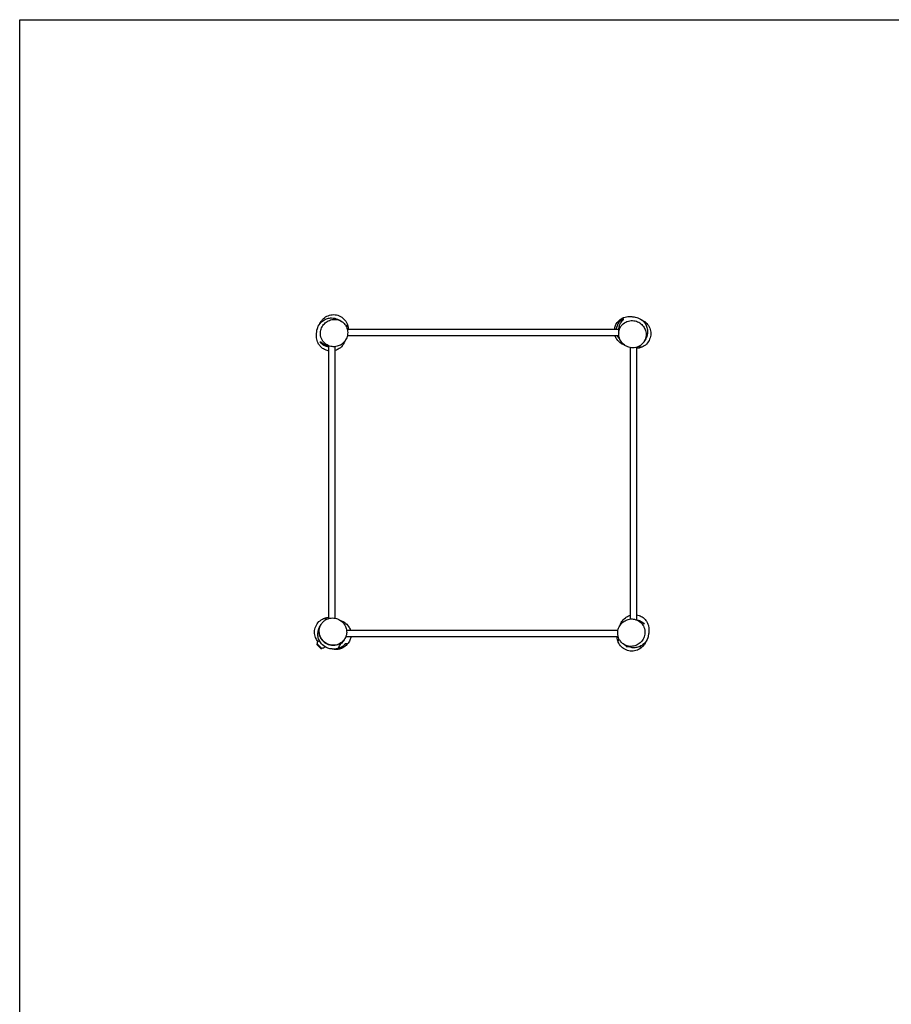
# Model space of a CAD drawing. Units: millimetres. Extents: x -5000 to 5000, y -5000 to 5000.
# Drawn here: x -5000 to -572, y 0 to 5000 of the extents above; entities that cross this region are included whole.
import ezdxf

# ---------------------------------------------------------------- set-up
doc = ezdxf.new("R2010")
doc.units = ezdxf.units.MM
doc.header["$LTSCALE"] = 20
doc.layers.add('2d', color=230, linetype='Continuous')

msp = doc.modelspace()

# ---------------------------------------------------------------- linework, layer by layer
at = {"layer": '2d'}
for p, q in [((-3336.2, 3429.1), (-1957.6, 3429.1)), ((-3335, 3397.1), (-1956.3, 3397.1)), ((-3428.8, 1959.4), (-3428.8, 3343.5)), ((-3396.8, 1960.6), (-3396.8, 3339.6)), ((-1898.8, 3335.3), (-1898.8, 1956.3)), ((-1866.8, 3336.5), (-1866.8, 1952.4)), ((-1959.4, 1866.8), (-3343.2, 1866.8)), ((-1960.6, 1898.8), (-3339.3, 1898.8)), ((-3488.2, 1830), (-3465.6, 1807.4)), ((-3488.2, 1825.5), (-3488.2, 1830)), ((-3488.2, 1825.5), (-3470.1, 1807.4)), ((-3481.4, 1846.7), (-3477.1, 1842.4)), ((-3470.1, 1807.4), (-3465.6, 1807.4)), ((-3453.1, 1818.4), (-3448.9, 1814.2)), ((-3448.8, 1815.7), (-3448.8, 1815)), ((-3447.6, 1815), (-3448.8, 1815)), ((-1918.8, 1820.6), (-1918.8, 1815)), ((-1906, 1815), (-1918.8, 1815)), ((-1846.8, 1815), (-1854.1, 1815)), ((-1846.8, 1818.1), (-1846.8, 1815))]:
    msp.add_line(p, q, dxfattribs=at)
msp.add_lwpolyline([(-5000, 5000), (5000, 5000), (5000, -5000), (-5000, -5000)], close=True, dxfattribs=at)
at = {"layer": '2d', "extrusion": (0, 0, -1)}
for start, end in [(358.5613, 45), (225, 271.4387)]:
    msp.add_arc((3465.1, 1830.5), 23, start, end, dxfattribs=at)
at = {"layer": '2d'}
for points, knots in [([(-3469.1, 3467.3), (-3465.9, 3472.4), (-3462, 3477.2), (-3450.6, 3488.1), (-3442.5, 3493.4), (-3424.3, 3500.6), (-3414.6, 3502.4), (-3395.1, 3502.1), (-3385.6, 3500.1), (-3367.6, 3492.6), (-3359.4, 3487), (-3345.6, 3473.2), (-3340.2, 3465.1), (-3336.3, 3455.7), (-3336.1, 3455.2), (-3335.9, 3454.7)], [-223.049849, -223.049849, -223.049849, -223.049849, -204.687257, -204.687257, -175.672673, -175.672673, -146.122747, -146.122747, -117.106055, -117.106055, -87.554754, -87.554754, -58.543584, -58.543584, -57.014748, -57.014748, -57.014748, -57.014748]), ([(-3428.8, 3317.9), (-3434.9, 3318.8), (-3440.9, 3320.5), (-3453.6, 3325.8), (-3460, 3329.9), (-3470.8, 3338.9), (-3475.2, 3343.9), (-3482.4, 3354.1), (-3485, 3359.3), (-3489, 3369.4), (-3490.3, 3374.3), (-3492.1, 3383.5), (-3492.3, 3387.3), (-3492.6, 3394), (-3492.5, 3396.7), (-3492.3, 3402.2), (-3492.1, 3404.4), (-3491.6, 3408.8), (-3491.4, 3410.6), (-3490.7, 3415.7), (-3491.6, 3417.8), (-3485.8, 3437.5), (-3482, 3447.8), (-3469.2, 3463.6), (-3463.4, 3468.9), (-3450.3, 3477.5), (-3442.9, 3480.8), (-3428.7, 3484.7), (-3421.9, 3485.4), (-3409.4, 3485.4), (-3403.7, 3484.6), (-3393.4, 3482.4), (-3389, 3480.8), (-3380.4, 3477.3), (-3376.8, 3475.4), (-3369.5, 3471.2), (-3366.3, 3469.1), (-3362.7, 3466.5), (-3361.9, 3466), (-3361.2, 3465.5)], [117.884841, 117.884841, 117.884841, 117.884841, 120.87108, 120.87108, 124.77515, 124.77515, 128.834203, 128.834203, 133.265247, 133.265247, 138.365616, 138.365616, 144.400406, 144.400406, 151.324281, 151.324281, 161.033462, 161.033462, 174.897287, 174.897287, 198.484198, 198.484198, 209.082928, 209.082928, 214.832757, 214.832757, 220.759499, 220.759499, 226.750051, 226.750051, 233.144474, 233.144474, 240.499665, 240.499665, 249.573778, 249.573778, 261.487417, 261.487417, 264.802181, 264.802181, 264.802181, 264.802181]), ([(-3347.5, 3452.1), (-3349.8, 3455.1), (-3352.3, 3457.9), (-3359.5, 3464.5), (-3364.5, 3468), (-3377.8, 3474.9), (-3386.6, 3477.4), (-3404.1, 3478.7), (-3412.6, 3477.8), (-3428.6, 3472.9), (-3435.8, 3469.3), (-3449.2, 3459.5), (-3455, 3453.4), (-3464.5, 3439.2), (-3468, 3431.3), (-3472.2, 3413.8), (-3472.4, 3404.4), (-3469.4, 3385.6), (-3465.6, 3376.3), (-3454.6, 3360.1), (-3447.2, 3353.2), (-3430.9, 3343.8), (-3422.2, 3340.8), (-3404.7, 3338.6), (-3396, 3339.1), (-3379.8, 3343.3), (-3372.3, 3346.6), (-3358.7, 3355.8), (-3352.6, 3361.6), (-3342.5, 3375.3), (-3338.8, 3383), (-3333.8, 3400.2), (-3333.1, 3409.4), (-3335.2, 3428.4), (-3338.5, 3437.9), (-3343.5, 3446.2), (-3344.7, 3448.2), (-3346.1, 3450.2), (-3347.5, 3452.1)], [-463.555539, -463.555539, -463.555539, -463.555539, -450.552732, -450.552732, -429.645488, -429.645488, -399.323058, -399.323058, -372.037524, -372.037524, -347.205105, -347.205105, -321.940754, -321.940754, -295.271816, -295.271816, -265.358134, -265.358134, -231.824201, -231.824201, -197.641761, -197.641761, -166.951025, -166.951025, -139.248338, -139.248338, -114.301006, -114.301006, -89.22427, -89.22427, -62.906997, -62.906997, -33.443251, -33.443251, 0, 0, 0, 8.225713, 8.225713, 8.225713, 8.225713]), ([(-3335.9, 3454.7), (-3334, 3449.8), (-3332.6, 3444.6), (-3331.1, 3436), (-3330.8, 3432.5), (-3330.7, 3429.1)], [-530.405374, -530.405374, -530.405374, -530.405374, -514.37736, -514.37736, -504.061064, -504.061064, -504.061064, -504.061064]), ([(-1978, 3429.1), (-1977.1, 3435.3), (-1975.4, 3441.2), (-1970.1, 3453.9), (-1966, 3460.4), (-1957, 3471.2), (-1952, 3475.6), (-1941.8, 3482.7), (-1936.6, 3485.3), (-1926.5, 3489.4), (-1921.6, 3490.6), (-1912.4, 3492.4), (-1908.6, 3492.7), (-1901.9, 3493), (-1899.2, 3492.9), (-1893.7, 3492.6), (-1891.5, 3492.4), (-1887.1, 3491.9), (-1885.3, 3491.7), (-1880.2, 3491.1), (-1878.1, 3491.9), (-1858.4, 3486.1), (-1848.1, 3482.3), (-1832.3, 3469.5), (-1827, 3463.8), (-1818.4, 3450.6), (-1815.2, 3443.3), (-1811.2, 3429), (-1810.5, 3422.2), (-1810.5, 3409.7), (-1811.3, 3404.1), (-1813.6, 3393.8), (-1815.1, 3389.3), (-1818.6, 3380.8), (-1820.5, 3377.1), (-1824.7, 3369.8), (-1826.9, 3366.6), (-1829.4, 3363), (-1829.9, 3362.3), (-1830.4, 3361.6)], [117.884842, 117.884842, 117.884842, 117.884842, 120.87108, 120.87108, 124.77515, 124.77515, 128.834203, 128.834203, 133.265247, 133.265247, 138.365616, 138.365616, 144.400406, 144.400406, 151.324281, 151.324281, 161.033462, 161.033462, 174.897287, 174.897287, 198.484198, 198.484198, 209.082928, 209.082928, 214.832757, 214.832757, 220.759499, 220.759499, 226.750051, 226.750051, 233.144474, 233.144474, 240.499665, 240.499665, 249.573778, 249.573778, 261.487417, 261.487417, 264.802181, 264.802181, 264.802181, 264.802181]), ([(-1968.2, 3429.1), (-1968.1, 3430.2), (-1967.9, 3431.2), (-1967.5, 3433.9), (-1967.2, 3435.6), (-1966.6, 3438.1), (-1966.4, 3438.9), (-1965.9, 3440.5), (-1965.7, 3441.4), (-1964.4, 3445.4), (-1963.2, 3448.4), (-1961.5, 3452), (-1961.1, 3452.7), (-1960.4, 3454.2), (-1960, 3454.9), (-1958.8, 3456.9), (-1958, 3458.2), (-1955.5, 3462.1), (-1953.7, 3464.4), (-1950.9, 3467.8), (-1949.9, 3468.8), (-1947.9, 3470.9), (-1946.9, 3471.9), (-1943.8, 3474.7), (-1941.6, 3476.5), (-1937.3, 3479.6), (-1935.1, 3481.1), (-1932.8, 3482.4)], [0.15635454, 0.15635454, 0.15635454, 0.15635454, 0.15944884, 0.15944884, 0.16461996, 0.16461996, 0.16720552, 0.16720552, 0.16979108, 0.16979108, 0.18013332, 0.18013332, 0.18271888, 0.18271888, 0.18530444, 0.18530444, 0.19047556, 0.19047556, 0.2008178, 0.2008178, 0.20598892, 0.20598892, 0.21116004, 0.21116004, 0.22150228, 0.22150228, 0.23184452, 0.23184452, 0.23184452, 0.23184452]), ([(-1932.8, 3476.4), (-1934.5, 3474.9), (-1936.2, 3473.4), (-1939.4, 3470.1), (-1941, 3468.3), (-1943.2, 3465.5), (-1944, 3464.6), (-1945.4, 3462.6), (-1946.1, 3461.5), (-1948.1, 3458.4), (-1949.4, 3456.2), (-1951.7, 3451.5), (-1952.7, 3449.1), (-1953.9, 3445.9), (-1954.1, 3445.3), (-1954.5, 3444), (-1954.7, 3443.4), (-1955.3, 3441.4), (-1955.7, 3440.1), (-1956.6, 3436.1), (-1957.1, 3433.3), (-1957.5, 3429.8), (-1957.6, 3429.1), (-1957.7, 3427.7), (-1957.8, 3427), (-1957.9, 3424.9), (-1958, 3423.4), (-1958, 3419.2), (-1957.8, 3416.4), (-1957.4, 3412.9), (-1957.3, 3412.2), (-1957.1, 3410.8), (-1957, 3410.1), (-1956.8, 3409.1), (-1956.7, 3408.7), (-1956.7, 3408.4)], [0.15216468, 0.15216468, 0.15216468, 0.15216468, 0.16059589, 0.16059589, 0.16902711, 0.16902711, 0.17324271, 0.17324271, 0.17745832, 0.17745832, 0.18588953, 0.18588953, 0.19432075, 0.19432075, 0.19642855, 0.19642855, 0.19853636, 0.19853636, 0.20275196, 0.20275196, 0.21118318, 0.21118318, 0.21329098, 0.21329098, 0.21539878, 0.21539878, 0.21961439, 0.21961439, 0.22804561, 0.22804561, 0.23015341, 0.23015341, 0.23226121, 0.23226121, 0.2332449, 0.2332449, 0.2332449, 0.2332449]), ([(-1843.8, 3347.9), (-1840.8, 3350.1), (-1838.1, 3352.7), (-1831.4, 3359.8), (-1827.9, 3364.8), (-1821, 3378.1), (-1818.5, 3386.9), (-1817.2, 3404.4), (-1818.1, 3412.9), (-1823, 3428.9), (-1826.6, 3436.2), (-1836.4, 3449.5), (-1842.5, 3455.3), (-1856.7, 3464.9), (-1864.7, 3468.3), (-1882.1, 3472.5), (-1891.5, 3472.8), (-1910.3, 3469.7), (-1919.6, 3466), (-1935.8, 3454.9), (-1942.7, 3447.6), (-1952.2, 3431.3), (-1955.1, 3422.6), (-1957.3, 3405), (-1956.8, 3396.4), (-1952.6, 3380.1), (-1949.3, 3372.7), (-1940.1, 3359), (-1934.3, 3353), (-1920.7, 3342.9), (-1912.9, 3339.1), (-1895.8, 3334.2), (-1886.5, 3333.4), (-1867.5, 3335.5), (-1858.1, 3338.8), (-1849.7, 3343.8), (-1847.7, 3345.1), (-1845.7, 3346.4), (-1843.8, 3347.9)], [-463.555539, -463.555539, -463.555539, -463.555539, -450.552732, -450.552732, -429.645488, -429.645488, -399.323058, -399.323058, -372.037524, -372.037524, -347.205105, -347.205105, -321.940754, -321.940754, -295.271816, -295.271816, -265.358134, -265.358134, -231.824201, -231.824201, -197.641761, -197.641761, -166.951025, -166.951025, -139.248338, -139.248338, -114.301006, -114.301006, -89.22427, -89.22427, -62.906997, -62.906997, -33.443251, -33.443251, 0, 0, 0, 8.225713, 8.225713, 8.225713, 8.225713]), ([(-1828.6, 3469.5), (-1823.5, 3466.2), (-1818.7, 3462.4), (-1807.8, 3451), (-1802.6, 3442.8), (-1795.3, 3424.7), (-1793.5, 3414.9), (-1793.8, 3395.4), (-1795.8, 3385.9), (-1803.3, 3367.9), (-1808.9, 3359.7), (-1822.7, 3346), (-1830.8, 3340.6), (-1840.2, 3336.6), (-1840.7, 3336.5), (-1841.2, 3336.3)], [-223.049849, -223.049849, -223.049849, -223.049849, -204.687257, -204.687257, -175.672673, -175.672673, -146.122747, -146.122747, -117.106055, -117.106055, -87.554754, -87.554754, -58.543584, -58.543584, -57.014748, -57.014748, -57.014748, -57.014748]), ([(-1948.5, 3437.4), (-1948.1, 3438.3), (-1947.7, 3439), (-1947.5, 3439.4), (-1947.5, 3439.4), (-1947.5, 3439.4)], [0, 0, 0, 0, 10.00047, 10.00047, 13.358592, 13.358592, 13.358592, 13.358592]), ([(-3428.8, 3338.2), (-3429.1, 3338.2), (-3429.5, 3338.3), (-3432.6, 3338.7), (-3435.3, 3339.2), (-3439.2, 3340.2), (-3440.5, 3340.5), (-3442.5, 3341.1), (-3443.1, 3341.3), (-3444.4, 3341.8), (-3445, 3342), (-3448.1, 3343.2), (-3450.4, 3344.2), (-3453.8, 3346), (-3454.9, 3346.6), (-3456.5, 3347.6), (-3457, 3347.9), (-3458.1, 3348.5), (-3458.6, 3348.9), (-3461.2, 3350.6), (-3463.1, 3352), (-3466.7, 3355), (-3468.4, 3356.5), (-3470.8, 3358.9), (-3471.5, 3359.8), (-3473, 3361.4), (-3473.8, 3362.3), (-3474.5, 3363.1)], [0.14106766, 0.14106766, 0.14106766, 0.14106766, 0.14213812, 0.14213812, 0.15039378, 0.15039378, 0.1545216, 0.1545216, 0.15658552, 0.15658552, 0.15864943, 0.15864943, 0.16690509, 0.16690509, 0.17103292, 0.17103292, 0.17309683, 0.17309683, 0.17516074, 0.17516074, 0.1834164, 0.1834164, 0.19167206, 0.19167206, 0.19579988, 0.19579988, 0.19992771, 0.19992771, 0.19992771, 0.19992771]), ([(-3468.6, 3363.1), (-3469.4, 3363.1), (-3470.4, 3363.1), (-3472.4, 3363.1), (-3473.4, 3363.1), (-3474.5, 3363.1)], [0, 0, 0, 0, 0.0950457, 0.0950457, 0.1900914, 0.1900914, 0.1900914, 0.1900914]), ([(-3468.6, 3363.1), (-3465.7, 3360.4), (-3462.5, 3357.8), (-3458.1, 3354.9), (-3457.1, 3354.3), (-3455.3, 3353.2), (-3454.3, 3352.6), (-3451.4, 3351.1), (-3449.4, 3350.1), (-3445.3, 3348.3), (-3443.1, 3347.5), (-3439.8, 3346.5), (-3438.7, 3346.2), (-3436.9, 3345.7), (-3436.3, 3345.6), (-3435.2, 3345.3), (-3434.6, 3345.2), (-3433.1, 3344.8), (-3432.1, 3344.6), (-3431.1, 3344.5)], [0.11776698, 0.11776698, 0.11776698, 0.11776698, 0.1322519, 0.1322519, 0.13587314, 0.13587314, 0.13949437, 0.13949437, 0.14673683, 0.14673683, 0.15397929, 0.15397929, 0.15760053, 0.15760053, 0.15941114, 0.15941114, 0.16122176, 0.16122176, 0.16420826, 0.16420826, 0.16420826, 0.16420826]), ([(-3346, 3370.7), (-3347.5, 3366.9), (-3348.5, 3364.2), (-3352.7, 3356.1), (-3354.4, 3352.7), (-3362.1, 3342.4), (-3367.5, 3335.9), (-3382.5, 3325.9), (-3389.2, 3322.5), (-3396.8, 3320.2)], [71.337221, 71.337221, 71.337221, 71.337221, 91.470657, 91.470657, 101.001468, 101.001468, 108.479184, 108.479184, 112.596445, 112.596445, 112.596445, 112.596445]), ([(-1925.3, 3346.3), (-1929, 3347.8), (-1931.7, 3348.8), (-1939.8, 3353), (-1943.2, 3354.7), (-1953.5, 3362.4), (-1960, 3367.8), (-1970, 3382.8), (-1973.4, 3389.5), (-1975.7, 3397.1)], [71.337221, 71.337221, 71.337221, 71.337221, 91.470657, 91.470657, 101.001468, 101.001468, 108.479184, 108.479184, 112.596446, 112.596446, 112.596446, 112.596446]), ([(-1949.8, 3374.7), (-1950.5, 3375.5), (-1951.2, 3376.2), (-1953.8, 3379.2), (-1955.6, 3381.6), (-1957.7, 3384.8), (-1958.1, 3385.5), (-1958.9, 3386.8), (-1959.3, 3387.5), (-1960.5, 3389.5), (-1961.2, 3390.9), (-1962.6, 3393.9), (-1963.3, 3395.5), (-1964, 3397.1)], [0.0936655, 0.0936655, 0.0936655, 0.0936655, 0.0973954, 0.0973954, 0.10773764, 0.10773764, 0.1103232, 0.1103232, 0.11290876, 0.11290876, 0.11807988, 0.11807988, 0.12361569, 0.12361569, 0.12361569, 0.12361569]), ([(-3437.1, 3347.4), (-3438, 3347.9), (-3438.6, 3348.2), (-3439, 3348.4), (-3439.1, 3348.4), (-3439.1, 3348.4)], [0, 0, 0, 0, 10.00047, 10.00047, 13.358592, 13.358592, 13.358592, 13.358592]), ([(-1841.2, 3336.3), (-1846.1, 3334.3), (-1851.3, 3332.9), (-1859.9, 3331.5), (-1863.4, 3331.2), (-1866.8, 3331.1)], [-530.405374, -530.405374, -530.405374, -530.405374, -514.37736, -514.37736, -504.061082, -504.061082, -504.061082, -504.061082]), ([(-3484.9, 1842.2), (-3489.8, 1848.2), (-3493.7, 1854.9), (-3500.2, 1871.2), (-3502.1, 1881), (-3501.8, 1900.5), (-3499.8, 1910), (-3492.3, 1928), (-3486.7, 1936.2), (-3472.8, 1949.9), (-3464.7, 1955.3), (-3455.4, 1959.3), (-3454.9, 1959.5), (-3454.4, 1959.6)], [-198.942886, -198.942886, -198.942886, -198.942886, -175.672673, -175.672673, -146.122747, -146.122747, -117.106055, -117.106055, -87.554754, -87.554754, -58.543584, -58.543584, -57.014748, -57.014748, -57.014748, -57.014748]), ([(-3365.2, 1837.4), (-3358.2, 1842.7), (-3352.3, 1849.3), (-3343.4, 1864.7), (-3340.4, 1873.3), (-3338.3, 1890.9), (-3338.8, 1899.6), (-3343, 1915.8), (-3346.3, 1923.2), (-3355.5, 1936.9), (-3361.3, 1942.9), (-3374.9, 1953), (-3382.7, 1956.8), (-3399.8, 1961.7), (-3409.1, 1962.5), (-3428, 1960.4), (-3437.5, 1957.1), (-3445.8, 1952.1), (-3451.1, 1948.9), (-3455.9, 1945), (-3464.2, 1936.1), (-3467.7, 1931.1), (-3474.6, 1917.8), (-3477.1, 1909), (-3478.3, 1891.5), (-3477.4, 1883), (-3472.6, 1867), (-3469, 1859.7), (-3459.2, 1846.4), (-3453.1, 1840.6), (-3438.9, 1831), (-3430.9, 1827.6), (-3413.4, 1823.4), (-3404.1, 1823.1), (-3385.2, 1826.2), (-3376, 1830), (-3367, 1836.1), (-3366.1, 1836.7), (-3365.2, 1837.4)], [-227.987502, -227.987502, -227.987502, -227.987502, -197.641761, -197.641761, -166.951025, -166.951025, -139.248338, -139.248338, -114.301006, -114.301006, -89.22427, -89.22427, -62.906997, -62.906997, -33.443251, -33.443251, 0, 0, 0, 21.22852, 21.22852, 42.135764, 42.135764, 72.458194, 72.458194, 99.743728, 99.743728, 124.576147, 124.576147, 149.840498, 149.840498, 176.509436, 176.509436, 206.423118, 206.423118, 239.957051, 239.957051, 243.79375, 243.79375, 243.79375, 243.79375]), ([(-3454.4, 1959.6), (-3449.4, 1961.6), (-3444.3, 1963), (-3435.6, 1964.4), (-3432.2, 1964.8), (-3428.8, 1964.8)], [-530.405374, -530.405374, -530.405374, -530.405374, -514.37736, -514.37736, -504.061057, -504.061057, -504.061057, -504.061057]), ([(-1948, 1843.8), (-1945.8, 1840.8), (-1943.2, 1838.1), (-1936.1, 1831.4), (-1931.1, 1827.9), (-1917.8, 1821), (-1909, 1818.5), (-1891.5, 1817.2), (-1883, 1818.1), (-1867, 1823), (-1859.7, 1826.6), (-1846.4, 1836.4), (-1840.6, 1842.5), (-1831, 1856.7), (-1827.6, 1864.7), (-1823.4, 1882.1), (-1823.1, 1891.5), (-1826.2, 1910.3), (-1830, 1919.6), (-1841, 1935.8), (-1848.3, 1942.7), (-1864.7, 1952.2), (-1873.3, 1955.1), (-1890.9, 1957.3), (-1899.6, 1956.8), (-1915.8, 1952.6), (-1923.2, 1949.3), (-1936.9, 1940.1), (-1942.9, 1934.3), (-1953, 1920.7), (-1956.8, 1912.9), (-1961.7, 1895.8), (-1962.5, 1886.5), (-1960.4, 1867.5), (-1957.1, 1858.1), (-1952.1, 1849.7), (-1950.8, 1847.7), (-1949.5, 1845.7), (-1948, 1843.8)], [-463.555539, -463.555539, -463.555539, -463.555539, -450.552732, -450.552732, -429.645488, -429.645488, -399.323058, -399.323058, -372.037524, -372.037524, -347.205105, -347.205105, -321.940754, -321.940754, -295.271816, -295.271816, -265.358134, -265.358134, -231.824201, -231.824201, -197.641761, -197.641761, -166.951025, -166.951025, -139.248338, -139.248338, -114.301006, -114.301006, -89.22427, -89.22427, -62.906997, -62.906997, -33.443251, -33.443251, 0, 0, 0, 8.225713, 8.225713, 8.225713, 8.225713]), ([(-1949.6, 1925.3), (-1949.4, 1925.7), (-1949.3, 1926), (-1948, 1929.2), (-1947, 1931.5), (-1944.3, 1937.1), (-1943.1, 1939.8), (-1937.3, 1948.6), (-1933, 1955.4), (-1917.1, 1967.7), (-1909.5, 1972.2), (-1899.9, 1975.3), (-1899.3, 1975.5), (-1898.8, 1975.7)], [7.886198, 7.886198, 7.886198, 7.886198, 10.000026, 10.000026, 25.000108, 25.000108, 34.644881, 34.644881, 43.842043, 43.842043, 48.840581, 48.840581, 49.138195, 49.138195, 49.138195, 49.138195]), ([(-1866.8, 1978), (-1862.1, 1977.3), (-1857.5, 1976.2), (-1845.7, 1972), (-1839, 1968.3), (-1827.4, 1959.6), (-1822.7, 1954.7), (-1814.9, 1944.6), (-1812, 1939.4), (-1807.4, 1929.2), (-1806, 1924.3), (-1803.8, 1914.7), (-1803.4, 1910.6), (-1803, 1903.5), (-1803, 1900.7), (-1803.2, 1895.1), (-1803.4, 1892.8), (-1803.9, 1888.2), (-1804.1, 1886.3), (-1804.7, 1881.6), (-1804.5, 1879.7), (-1807.4, 1865.9), (-1809.2, 1856.5), (-1821.6, 1837.7), (-1827.1, 1831.5), (-1839.9, 1821.4), (-1847.1, 1817.5), (-1861.4, 1812.4), (-1868.5, 1811.1), (-1881.6, 1810.2), (-1887.5, 1810.7), (-1898.4, 1812.5), (-1903.1, 1813.9), (-1912, 1817.2), (-1915.9, 1819), (-1923.4, 1823), (-1926.7, 1825.2), (-1931.3, 1828.3), (-1932.9, 1829.4), (-1934.4, 1830.4)], [54.425119, 54.425119, 54.425119, 54.425119, 56.703713, 56.703713, 60.598655, 60.598655, 64.630867, 64.630867, 68.966772, 68.966772, 73.922933, 73.922933, 79.850964, 79.850964, 86.448952, 86.448952, 95.598213, 95.598213, 108.521104, 108.521104, 130.496144, 130.496144, 143.598458, 143.598458, 149.856354, 149.856354, 155.775188, 155.775188, 161.729328, 161.729328, 167.976154, 167.976154, 175.026373, 175.026373, 183.565393, 183.565393, 194.617969, 194.617969, 201.340377, 201.340377, 201.340377, 201.340377]), ([(-1865.5, 1951.9), (-1865.4, 1951.8), (-1865.3, 1951.8), (-1864.1, 1951.6), (-1862.9, 1951.4), (-1859.4, 1950.7), (-1857.1, 1950.1), (-1853.8, 1949), (-1852.7, 1948.6), (-1850.5, 1947.8), (-1849.5, 1947.4), (-1846.4, 1946), (-1844.4, 1945), (-1840.6, 1942.9), (-1838.8, 1941.8), (-1836.1, 1940), (-1835.3, 1939.4), (-1833.6, 1938.1), (-1832.8, 1937.5), (-1830.4, 1935.5), (-1828.9, 1934.2), (-1827.5, 1932.8)], [0.13554522, 0.13554522, 0.13554522, 0.13554522, 0.13578983, 0.13578983, 0.1393895, 0.1393895, 0.14658884, 0.14658884, 0.15018851, 0.15018851, 0.15378818, 0.15378818, 0.16098752, 0.16098752, 0.16818686, 0.16818686, 0.17178653, 0.17178653, 0.1753862, 0.1753862, 0.18258554, 0.18258554, 0.18258554, 0.18258554]), ([(-3410.4, 1804.2), (-3411.8, 1804.4), (-3413, 1804.5), (-3418.7, 1805.3), (-3425.1, 1801), (-3457.2, 1820.9), (-3464.9, 1827.6), (-3475.5, 1842.1), (-3479, 1849.3), (-3483.7, 1863.5), (-3484.8, 1870.5), (-3485.3, 1883.4), (-3484.7, 1889.2), (-3482.7, 1899.8), (-3481.2, 1904.5), (-3477.9, 1913.2), (-3476, 1917), (-3471.9, 1924.5), (-3469.8, 1927.7), (-3467.3, 1931.3), (-3466.8, 1932.1), (-3465.9, 1933.3), (-3465.5, 1933.8), (-3465.1, 1934.4)], [0, 0, 0, 0, 10.000006, 10.000006, 35.846031, 35.846031, 43.360716, 43.360716, 49.219405, 49.219405, 55.188555, 55.188555, 61.487518, 61.487518, 68.648546, 68.648546, 77.384519, 77.384519, 88.754048, 88.754048, 91.808433, 91.808433, 94.205158, 94.205158, 94.205158, 94.205158]), ([(-3365.8, 1836.3), (-3366.4, 1835.9), (-3366.9, 1835.5), (-3368.1, 1834.6), (-3368.7, 1834.2), (-3370.4, 1833.1), (-3371.6, 1832.3), (-3372.8, 1831.6), (-3374.6, 1830.6), (-3376.5, 1829.6), (-3379.4, 1828.2), (-3380.4, 1827.8), (-3382.3, 1827), (-3383.3, 1826.6), (-3388.4, 1824.8), (-3392.5, 1823.8), (-3398.9, 1822.8), (-3401, 1822.6), (-3404.3, 1822.4), (-3405.4, 1822.3), (-3407.6, 1822.3), (-3408.7, 1822.3), (-3414.2, 1822.5), (-3418.5, 1823), (-3425, 1824.4), (-3427.1, 1825), (-3430.4, 1826.1), (-3431.4, 1826.4), (-3433.5, 1827.2), (-3434.6, 1827.7), (-3439.8, 1829.9), (-3443.7, 1832), (-3448.4, 1835.2), (-3449.3, 1835.9), (-3451.2, 1837.3), (-3452.1, 1838), (-3454.7, 1840.2), (-3456.4, 1841.7), (-3461.2, 1846.5), (-3464.1, 1850), (-3467.3, 1854.8), (-3468, 1855.7), (-3469.1, 1857.7), (-3469.7, 1858.7), (-3471.3, 1861.6), (-3472.3, 1863.7), (-3474.1, 1867.8), (-3474.9, 1869.9), (-3475.9, 1873.1), (-3476.2, 1874.2), (-3476.8, 1876.4), (-3477.1, 1877.5), (-3478.2, 1882.9), (-3478.7, 1887.3), (-3478.9, 1892.8), (-3478.9, 1893.9), (-3478.8, 1896.1), (-3478.8, 1897.1), (-3478.5, 1900.4), (-3478.3, 1902.5), (-3477.6, 1906.8), (-3477.1, 1908.9), (-3476.3, 1912), (-3476, 1913), (-3475.3, 1915), (-3475, 1916.1), (-3473.1, 1921.1), (-3471.3, 1924.9), (-3468.2, 1929.9), (-3467.3, 1931.4), (-3466.3, 1932.8)], [0.2410688, 0.2410688, 0.2410688, 0.2410688, 0.2433245, 0.2433245, 0.2455801, 0.2455801, 0.2500915, 0.2500915, 0.2500915, 0.2569168, 0.2569168, 0.2603294, 0.2603294, 0.2637421, 0.2637421, 0.2773927, 0.2773927, 0.284218, 0.284218, 0.2876307, 0.2876307, 0.2910433, 0.2910433, 0.3046939, 0.3046939, 0.3115192, 0.3115192, 0.3149319, 0.3149319, 0.3183446, 0.3183446, 0.3319952, 0.3319952, 0.3354078, 0.3354078, 0.3388205, 0.3388205, 0.3456458, 0.3456458, 0.3592964, 0.3592964, 0.3627091, 0.3627091, 0.3661217, 0.3661217, 0.372947, 0.372947, 0.3797723, 0.3797723, 0.383185, 0.383185, 0.3865976, 0.3865976, 0.4002482, 0.4002482, 0.4036609, 0.4036609, 0.4070736, 0.4070736, 0.4138989, 0.4138989, 0.4207242, 0.4207242, 0.4241368, 0.4241368, 0.4275495, 0.4275495, 0.4412001, 0.4412001, 0.4467523, 0.4467523, 0.4467523, 0.4467523]), ([(-3370.3, 1949.6), (-3366.5, 1948.1), (-3363.9, 1947.1), (-3355.8, 1942.9), (-3352.4, 1941.2), (-3342, 1933.5), (-3335.6, 1928.1), (-3325.6, 1913.1), (-3322.2, 1906.4), (-3319.9, 1898.8)], [71.337221, 71.337221, 71.337221, 71.337221, 91.470657, 91.470657, 101.001468, 101.001468, 108.479184, 108.479184, 112.596453, 112.596453, 112.596453, 112.596453]), ([(-1858.5, 1948.5), (-1857.6, 1948.1), (-1856.9, 1947.7), (-1856.6, 1947.5), (-1856.5, 1947.5), (-1856.5, 1947.5)], [0, 0, 0, 0, 10.00047, 10.00047, 13.358592, 13.358592, 13.358592, 13.358592]), ([(-1831.5, 1932.8), (-1832.2, 1933.5), (-1833, 1934.1), (-1834.5, 1935.4), (-1835.3, 1936.1), (-1837.7, 1937.9), (-1839.4, 1939.1), (-1842.9, 1941.4), (-1844.7, 1942.5), (-1847.6, 1944), (-1848.5, 1944.5), (-1850.5, 1945.4), (-1851.6, 1945.9), (-1854.4, 1947.1), (-1856.3, 1947.8), (-1858.2, 1948.4)], [0.11976012, 0.11976012, 0.11976012, 0.11976012, 0.12330346, 0.12330346, 0.12684679, 0.12684679, 0.13393346, 0.13393346, 0.14102013, 0.14102013, 0.14456346, 0.14456346, 0.14810679, 0.14810679, 0.15440751, 0.15440751, 0.15440751, 0.15440751]), ([(-3317.6, 1866.8), (-3318.5, 1860.7), (-3320.2, 1854.7), (-3325.5, 1842), (-3329.5, 1835.6), (-3338.6, 1824.7), (-3343.6, 1820.3), (-3353.8, 1813.2), (-3358.9, 1810.6), (-3369.1, 1806.5), (-3374, 1805.3), (-3379.5, 1804.2), (-3380.7, 1804), (-3384.5, 1803.5), (-3386.8, 1803.3), (-3388.8, 1803.2)], [117.884848, 117.884848, 117.884848, 117.884848, 120.87108, 120.87108, 124.77515, 124.77515, 128.834203, 128.834203, 133.265247, 133.265247, 138.365616, 138.365616, 139.910726, 139.910726, 143.612097, 143.612097, 143.612097, 143.612097]), ([(-3362.8, 1835.5), (-3361.3, 1836.9), (-3359.9, 1838.5), (-3357.8, 1840.9), (-3357.2, 1841.8), (-3355.8, 1843.5), (-3355.2, 1844.4), (-3353.3, 1847.1), (-3352.1, 1849), (-3349.9, 1852.8), (-3349, 1854.6), (-3348.1, 1856.5)], [0.13752531, 0.13752531, 0.13752531, 0.13752531, 0.1451155, 0.1451155, 0.14891059, 0.14891059, 0.15270568, 0.15270568, 0.16029587, 0.16029587, 0.1671182, 0.1671182, 0.1671182, 0.1671182]), ([(-3347, 1858.5), (-3347.5, 1857.6), (-3347.9, 1856.9), (-3348, 1856.6), (-3348.1, 1856.5), (-3348.1, 1856.5)], [0, 0, 0, 0, 10.00047, 10.00047, 13.359644, 13.359644, 13.359644, 13.359644]), ([(-1959.6, 1841.2), (-1961.6, 1846.1), (-1963, 1851.3), (-1964.4, 1859.9), (-1964.8, 1863.4), (-1964.8, 1866.8)], [-530.405374, -530.405374, -530.405374, -530.405374, -514.37736, -514.37736, -504.061057, -504.061057, -504.061057, -504.061057]), ([(-3381.7, 1806.7), (-3385.3, 1805.7), (-3389, 1804.8), (-3393.9, 1804.2), (-3394.9, 1804.1), (-3396.8, 1803.9), (-3397.8, 1803.9), (-3400.7, 1803.7), (-3402.7, 1803.7), (-3406.6, 1803.9), (-3408.5, 1804), (-3410.4, 1804.2)], [0.1008089, 0.1008089, 0.1008089, 0.1008089, 0.11244798, 0.11244798, 0.11535775, 0.11535775, 0.11826752, 0.11826752, 0.12408706, 0.12408706, 0.12981688, 0.12981688, 0.12981688, 0.12981688]), ([(-3402.9, 1803.7), (-3399.6, 1803.3), (-3396.3, 1803.1), (-3392, 1803.1), (-3391.1, 1803.1), (-3389.3, 1803.1), (-3388.3, 1803.2), (-3385.6, 1803.4), (-3383.8, 1803.6), (-3382.1, 1803.9)], [0.14266476, 0.14266476, 0.14266476, 0.14266476, 0.15263918, 0.15263918, 0.15533354, 0.15533354, 0.1580279, 0.1580279, 0.16341661, 0.16341661, 0.16341661, 0.16341661]), ([(-3382.1, 1803.9), (-3379.5, 1804.3), (-3376.9, 1804.8), (-3373.8, 1805.7), (-3373.1, 1805.8), (-3371.9, 1806.2), (-3371.3, 1806.4), (-3369.4, 1807), (-3368.3, 1807.4), (-3364.7, 1808.8), (-3362.5, 1809.8), (-3359.2, 1811.5), (-3358.2, 1812.1), (-3356.1, 1813.3), (-3355.1, 1813.9), (-3352.2, 1815.8), (-3350.3, 1817.2), (-3346.8, 1820), (-3345.2, 1821.5), (-3342.8, 1823.8), (-3342.1, 1824.6), (-3340.6, 1826.2), (-3339.9, 1827), (-3337.9, 1829.4), (-3336.6, 1831.1), (-3335.4, 1832.8)], [0.16341661, 0.16341661, 0.16341661, 0.16341661, 0.17134018, 0.17134018, 0.17332107, 0.17332107, 0.17530196, 0.17530196, 0.17926374, 0.17926374, 0.18718731, 0.18718731, 0.19114909, 0.19114909, 0.19511088, 0.19511088, 0.20303444, 0.20303444, 0.21095801, 0.21095801, 0.21491979, 0.21491979, 0.21888157, 0.21888157, 0.22680514, 0.22680514, 0.22680514, 0.22680514]), ([(-3381.7, 1806.7), (-3380.7, 1808.9), (-3376, 1817.2), (-3370.5, 1827.8), (-3365.8, 1836.3)], [0.7246663, 0.7246663, 0.7246663, 0.7246663, 0.8183624, 0.9697082, 0.9697082, 0.9697082, 0.9697082]), ([(-3344, 1832.8), (-3346.1, 1830), (-3348.5, 1827.3), (-3352.4, 1823.5), (-3353.8, 1822.3), (-3356.6, 1819.8), (-3358.1, 1818.7), (-3362.9, 1815.2), (-3366.3, 1813.2), (-3371.8, 1810.5), (-3373.6, 1809.6), (-3376.6, 1808.4), (-3377.6, 1808.1), (-3379.6, 1807.4), (-3380.6, 1807), (-3381.7, 1806.7)], [0.04768659, 0.04768659, 0.04768659, 0.04768659, 0.06096717, 0.06096717, 0.06760746, 0.06760746, 0.07424775, 0.07424775, 0.08752832, 0.08752832, 0.09416861, 0.09416861, 0.09748876, 0.09748876, 0.1008089, 0.1008089, 0.1008089, 0.1008089]), ([(-3344, 1832.8), (-3342.4, 1832.8), (-3340.9, 1832.8), (-3337.9, 1832.8), (-3336.6, 1832.8), (-3335.4, 1832.8)], [0, 0, 0, 0, 0.1050875, 0.1050875, 0.210175, 0.210175, 0.210175, 0.210175]), ([(-1826.4, 1828.6), (-1829.7, 1823.5), (-1833.5, 1818.7), (-1844.9, 1807.8), (-1853.1, 1802.6), (-1871.2, 1795.3), (-1881, 1793.5), (-1900.5, 1793.8), (-1910, 1795.8), (-1928, 1803.3), (-1936.2, 1808.9), (-1949.9, 1822.7), (-1955.3, 1830.8), (-1959.3, 1840.2), (-1959.5, 1840.7), (-1959.6, 1841.2)], [-223.049849, -223.049849, -223.049849, -223.049849, -204.687257, -204.687257, -175.672673, -175.672673, -146.122747, -146.122747, -117.106055, -117.106055, -87.554754, -87.554754, -58.543584, -58.543584, -57.014748, -57.014748, -57.014748, -57.014748])]:
    msp.add_open_spline(points, degree=3, knots=knots, dxfattribs=at)
for points in [[(-3474.9, 3456.4), (-3473.5, 3459.7), (-3471.7, 3463.3), (-3469.1, 3467.3)], [(-3335.9, 3454.7), (-3336.7, 3450.2), (-3338.3, 3445.2), (-3340, 3439.6)], [(-1932.8, 3476.4), (-1932.8, 3478.5), (-1932.8, 3480.6), (-1932.8, 3482.4)], [(-1839.5, 3475.3), (-1836.2, 3473.8), (-1832.6, 3472), (-1828.6, 3469.5)], [(-1841.2, 3336.3), (-1845.7, 3337), (-1850.8, 3338.7), (-1856.3, 3340.3)], [(-3454.4, 1959.6), (-3449.9, 1958.9), (-3444.8, 1957.2), (-3439.2, 1955.6)], [(-1831.5, 1932.8), (-1830.3, 1932.8), (-1829, 1932.8), (-1827.5, 1932.8)], [(-1959.6, 1841.2), (-1958.9, 1845.7), (-1957.2, 1850.8), (-1955.6, 1856.3)], [(-3381.8, 1803.9), (-3381.9, 1803.8), (-3382, 1803.9), (-3382.1, 1803.9)], [(-3365.8, 1836.3), (-3365.6, 1836.6), (-3365.4, 1837), (-3365.2, 1837.4)], [(-3362.8, 1835.5), (-3362.8, 1834.3), (-3362.8, 1833.2), (-3362.8, 1832.1)], [(-1820.6, 1839.5), (-1822.1, 1836.2), (-1823.9, 1832.6), (-1826.4, 1828.6)]]:
    msp.add_open_spline(points, degree=3, dxfattribs=at)

doc.saveas('drawing.dxf')
